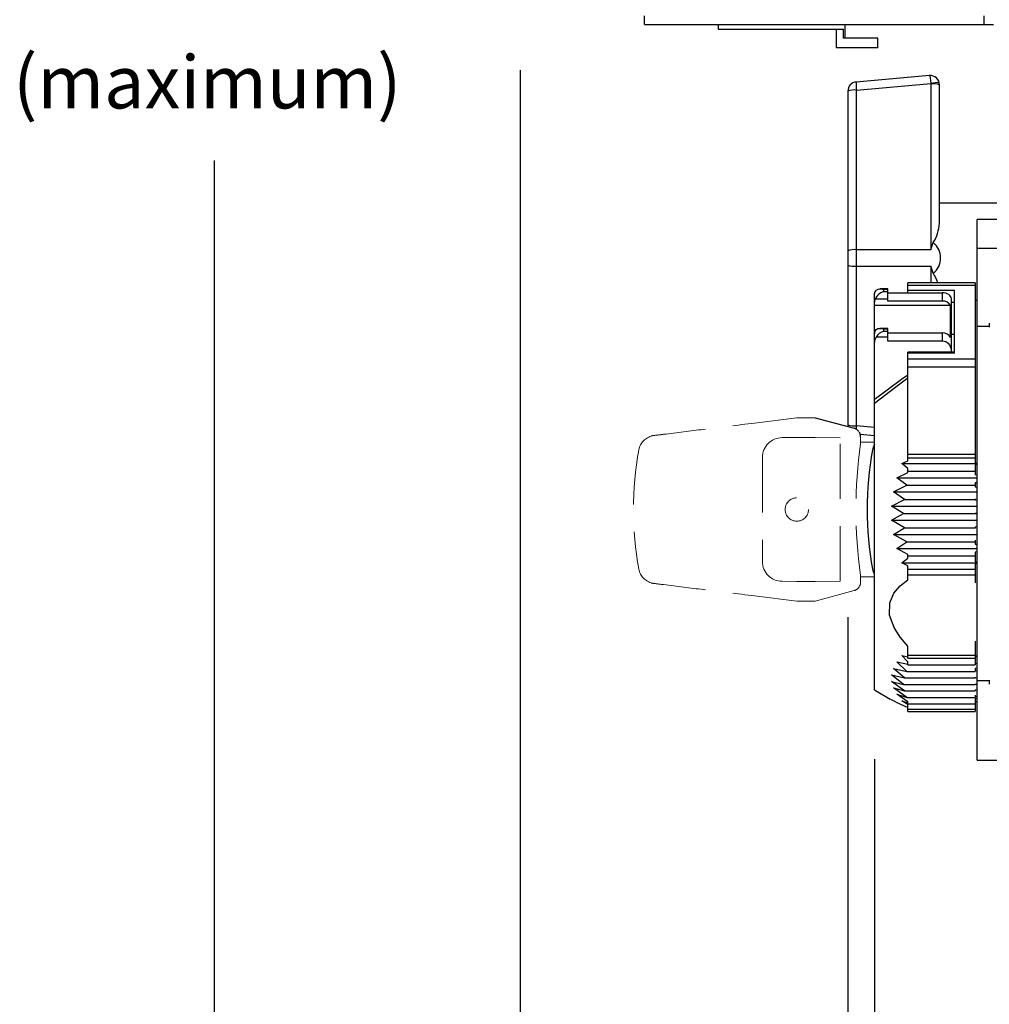
# Model space of a CAD drawing. Extents: x 1.3 to 57.7, y 0.3 to 41.8.
# Drawn here: x 38.5 to 45.1, y 9.7 to 16.4 of the extents above; entities that cross this region are included whole.
import ezdxf
from ezdxf.enums import TextEntityAlignment as Align

# ---------------------------------------------------------------- set-up
doc = ezdxf.new("R2010")
doc.units = 0
doc.header["$LTSCALE"] = 1.5
doc.header["$MEASUREMENT"] = 0
doc.linetypes.add('HIDDEN', pattern=[0.375, 0.25, -0.125])
doc.layers.add('DIM', color=1, linetype='CONTINUOUS')
doc.layers.add('OBJECT', color=7, linetype='CONTINUOUS')
doc.styles.get("Standard").update_dxf_attribs({"font": 'SIMPLEX'})

msp = doc.modelspace()

# ---------------------------------------------------------------- linework, layer by layer
at = {"layer": 'DIM'}
for p, q in [((41.9156, 16.0928), (41.9156, 1.9181)), ((39.8288, 6.7381), (39.8288, 15.4777)), ((44.1526, 12.3617), (44.1526, 3.3766)), ((44.3341, 11.3922), (44.3341, 4.7506))]:
    msp.add_line(p, q, dxfattribs=at)
at = {"layer": 'OBJECT'}
for p, q in [((42.7656, 16.4045), (42.7656, 16.4645)), ((45.0831, 16.4045), (45.0831, 16.4645)), ((42.7656, 16.4045), (45.1456, 16.4045)), ((43.2684, 16.4045), (43.2684, 16.3732)), ((44.1346, 16.3126), (44.1346, 16.4045)), ((44.3935, 16.4044), (44.4472, 16.4044)), ((44.4472, 16.4044), (44.4472, 16.4045)), ((43.2684, 16.3732), (44.1232, 16.3732)), ((44.0725, 16.3732), (44.0725, 16.2468)), ((44.1232, 16.3126), (44.1232, 16.3732)), ((44.357, 16.3126), (44.1232, 16.3126)), ((44.357, 16.2468), (44.357, 16.3126)), ((44.357, 16.2468), (44.0725, 16.2468)), ((44.7097, 16.0565), (44.2097, 16.0128)), ((44.2108, 15.9576), (44.7186, 16.002)), ((44.7188, 16.0005), (44.7188, 14.8689)), ((44.7776, 15.0488), (44.7776, 15.9943)), ((44.1526, 15.9505), (44.1526, 13.6744)), ((44.2108, 14.8689), (44.2108, 15.9576)), ((44.7776, 15.1875), (45.4026, 15.1875)), ((45.0341, 11.3862), (45.0341, 15.0742)), ((45.6306, 15.0742), (45.0341, 15.0742)), ((44.7188, 14.8689), (44.2108, 14.8689)), ((45.4851, 14.8761), (45.0341, 14.8761)), ((44.2108, 14.756), (44.7188, 14.756)), ((44.2108, 13.6674), (44.2108, 14.756)), ((44.7188, 14.756), (44.7188, 14.6432)), ((44.4241, 14.602), (44.3709, 14.602)), ((44.3966, 14.5988), (44.3966, 14.5816)), ((44.3966, 14.5988), (44.4241, 14.5988)), ((44.4241, 14.5816), (44.3966, 14.5816)), ((44.4241, 14.5183), (44.4241, 14.602)), ((45.0216, 14.6432), (44.562, 14.6432)), ((44.562, 14.5753), (44.562, 14.6432)), ((44.562, 14.6272), (45.0216, 14.6272)), ((44.8791, 14.5898), (44.562, 14.5898)), ((44.8791, 14.1622), (44.8791, 14.5898)), ((45.0216, 14.6432), (45.0216, 13.4137)), ((44.3341, 11.8648), (44.3341, 14.5696)), ((44.4241, 14.5304), (44.3385, 14.5304)), ((44.4241, 14.5753), (44.7962, 14.5753)), ((44.7962, 14.5183), (44.4241, 14.5183)), ((44.7962, 14.5753), (44.7962, 14.5183)), ((44.8587, 14.1702), (44.8587, 14.534)), ((44.8534, 14.4869), (44.3341, 14.4869)), ((44.8534, 14.2702), (44.8534, 14.4869)), ((44.8791, 14.5089), (44.8587, 14.5089)), ((44.4241, 14.332), (44.3708, 14.332)), ((44.3966, 14.3287), (44.3966, 14.3116)), ((44.3966, 14.3287), (44.4241, 14.3287)), ((44.4241, 14.3116), (44.3966, 14.3116)), ((44.4241, 14.2445), (44.4241, 14.332)), ((45.1178, 14.3452), (45.0341, 14.3452)), ((45.1178, 14.3676), (45.1178, 14.3402)), ((44.4241, 14.2719), (44.3452, 14.2719)), ((44.4241, 14.3016), (44.7962, 14.3016)), ((44.7962, 14.2445), (44.4241, 14.2445)), ((44.7962, 14.3016), (44.7962, 14.2445)), ((44.8791, 14.2912), (44.8587, 14.2912)), ((44.8791, 14.1702), (44.562, 14.1702)), ((44.562, 13.4272), (44.562, 14.1702)), ((44.8791, 14.1622), (44.562, 14.1622)), ((44.562, 14.1248), (45.0216, 14.1248)), ((44.562, 14.0688), (45.0216, 14.0688)), ((43.9291, 13.7212), (44.1947, 13.65)), ((44.1947, 13.6501), (44.1947, 13.65)), ((44.3341, 13.6566), (44.2108, 13.6674)), ((44.2365, 13.6098), (44.3341, 13.6013)), ((44.562, 13.4743), (45.0216, 13.4743)), ((44.562, 13.4488), (45.0216, 13.4488)), ((44.5217, 13.4089), (44.562, 13.4272)), ((44.562, 13.3757), (44.5217, 13.4089)), ((44.5217, 13.4089), (45.0341, 13.4089)), ((44.562, 13.348), (44.562, 13.3757)), ((45.0216, 13.4137), (45.0341, 13.4123)), ((45.0216, 13.3999), (45.0216, 13.334)), ((44.4866, 13.3123), (44.562, 13.348)), ((44.5554, 13.2617), (44.4866, 13.3123)), ((44.4866, 13.3123), (45.0341, 13.3123)), ((44.562, 13.3582), (45.0216, 13.3582)), ((45.0216, 13.334), (45.0341, 13.3325)), ((44.4629, 13.2158), (44.5554, 13.2617)), ((44.5554, 13.2617), (45.0216, 13.2617)), ((45.0216, 13.2783), (45.0216, 13.2504)), ((45.0216, 13.2504), (45.0341, 13.2488)), ((44.5382, 13.1651), (44.4629, 13.2158)), ((44.4629, 13.2158), (45.0341, 13.2158)), ((45.0216, 13.1689), (45.0216, 13.1621)), ((44.451, 13.1192), (44.5382, 13.1651)), ((44.5324, 13.0686), (44.451, 13.1192)), ((44.451, 13.1192), (45.0341, 13.1192)), ((44.5382, 13.1651), (45.0216, 13.1651)), ((45.0216, 13.1621), (45.0341, 13.1606)), ((44.451, 13.0227), (44.5324, 13.0686)), ((44.5324, 13.0686), (45.0216, 13.0686)), ((45.0216, 13.0686), (45.0341, 13.067)), ((44.5382, 12.972), (44.451, 13.0227)), ((44.451, 13.0227), (45.0341, 13.0227)), ((44.4629, 12.9261), (44.5382, 12.972)), ((44.5382, 12.972), (45.0216, 12.972)), ((45.0216, 12.9753), (45.0216, 12.9686)), ((44.5554, 12.8755), (44.4629, 12.9261)), ((44.4629, 12.9261), (45.0341, 12.9261)), ((44.4866, 12.8295), (44.5554, 12.8755)), ((44.5554, 12.8755), (45.0216, 12.8755)), ((45.0216, 12.888), (45.0216, 12.8604)), ((45.0216, 12.8604), (45.0341, 12.8587)), ((44.562, 12.7902), (44.4866, 12.8295)), ((44.4866, 12.8295), (45.0341, 12.8295)), ((44.562, 12.7631), (44.562, 12.7902)), ((44.562, 12.7789), (45.0216, 12.7789)), ((45.0341, 12.8072), (45.0216, 12.8056)), ((45.0216, 12.8056), (45.0216, 12.7411)), ((44.5217, 12.733), (44.562, 12.7631)), ((44.562, 12.7128), (44.5217, 12.733)), ((44.5217, 12.733), (45.0341, 12.733)), ((44.562, 12.6163), (44.562, 12.7128)), ((45.0216, 12.7411), (45.0341, 12.7394)), ((45.0216, 12.7276), (45.0216, 12.595)), ((44.562, 12.689), (45.0216, 12.689)), ((44.562, 12.651), (45.0216, 12.651)), ((44.562, 12.081), (44.562, 12.1633)), ((45.0216, 12.1971), (45.0216, 12.0353)), ((44.5217, 12.1004), (44.562, 12.092)), ((44.562, 12.0577), (44.5217, 12.1004)), ((44.562, 12.1027), (45.0216, 12.1027)), ((45.0216, 12.0981), (45.0341, 12.0988)), ((44.4866, 12.0562), (44.562, 12.0399)), ((44.5554, 11.9911), (44.4866, 12.0562)), ((44.562, 12.081), (45.0216, 12.081)), ((44.562, 12.0353), (44.562, 12.0577)), ((44.562, 12.0353), (45.0216, 12.0353)), ((45.0216, 12.0463), (45.0341, 12.047)), ((44.451, 11.9678), (44.5382, 11.9469)), ((44.5324, 11.9027), (44.451, 11.9678)), ((44.4629, 12.012), (44.5554, 11.9911)), ((44.5382, 11.9469), (44.4629, 12.012)), ((44.5554, 11.9911), (45.0216, 11.9911)), ((45.0216, 12.0124), (45.0216, 11.9911)), ((45.0216, 11.9962), (45.0341, 11.9969)), ((44.451, 11.9236), (44.5324, 11.9027)), ((44.5382, 11.8585), (44.451, 11.9236)), ((44.5324, 11.9027), (45.0216, 11.9027)), ((44.5382, 11.9469), (45.0216, 11.9469)), ((45.0216, 11.9518), (45.0216, 11.9469)), ((45.0216, 11.9482), (45.0341, 11.949)), ((45.0216, 11.9027), (45.0341, 11.9034)), ((45.1178, 11.9273), (45.0341, 11.9273)), ((45.1178, 11.9322), (45.1178, 11.9049)), ((44.3341, 11.8648), (44.4421, 11.8019)), ((44.4629, 11.8794), (44.5382, 11.8585)), ((44.5554, 11.8143), (44.4629, 11.8794)), ((44.4866, 11.8352), (44.5554, 11.8143)), ((44.562, 11.7847), (44.4866, 11.8352)), ((44.5382, 11.8585), (45.0216, 11.8585)), ((45.0216, 11.8628), (45.0216, 11.8585)), ((45.0216, 11.8304), (45.0216, 11.8143)), ((44.5217, 11.791), (44.562, 11.7773)), ((44.562, 11.7651), (44.5217, 11.791)), ((44.5554, 11.8143), (45.0216, 11.8143)), ((44.562, 11.7701), (44.562, 11.7847)), ((44.562, 11.7701), (45.0216, 11.7701)), ((44.562, 11.7171), (44.562, 11.7651)), ((45.0216, 11.8212), (45.0341, 11.8219)), ((45.0341, 11.8064), (45.0216, 11.8044)), ((45.0216, 11.8044), (45.0216, 11.7171)), ((45.0216, 11.7873), (45.0341, 11.7881)), ((44.562, 11.7344), (45.0216, 11.7344)), ((44.562, 11.7171), (45.0216, 11.7171)), ((45.0341, 11.3862), (45.4988, 11.3862))]:
    msp.add_line(p, q, dxfattribs=at)
at = {"layer": 'OBJECT', "linetype": 'HIDDEN', "lineweight": 15}
for p, q in [((43.5155, 13.6858), (43.8041, 13.7212)), ((43.8041, 13.7212), (43.8045, 13.7212)), ((43.8042, 13.7212), (43.8041, 13.7212)), ((43.9292, 13.7212), (43.8042, 13.7212)), ((43.8045, 13.7212), (43.929, 13.7212)), ((43.929, 13.7212), (43.9291, 13.7212)), ((43.9292, 13.7212), (43.9292, 13.7212)), ((43.8042, 13.5868), (43.703, 13.5863)), ((43.9292, 13.5868), (43.8042, 13.5868)), ((43.8042, 13.5868), (43.8042, 13.5868)), ((44.0995, 13.586), (43.9292, 13.5868)), ((43.9292, 13.5868), (43.9292, 13.5868)), ((44.0995, 12.6065), (44.0995, 13.586)), ((44.2391, 13.5549), (44.239, 13.5547)), ((44.2392, 13.5562), (44.3341, 13.5562)), ((43.5692, 13.4512), (43.5692, 12.7412)), ((44.2391, 12.6375), (44.239, 12.6377)), ((44.3341, 12.6362), (44.2392, 12.6362)), ((43.8042, 12.6057), (43.703, 12.6061)), ((43.8042, 12.6057), (43.8042, 12.6057)), ((43.9292, 12.6057), (43.8042, 12.6057)), ((44.0995, 12.6065), (43.9292, 12.6057)), ((43.9292, 12.6057), (43.9292, 12.6057)), ((43.5155, 12.5067), (43.8041, 12.4712)), ((43.9292, 12.4712), (44.1947, 12.5424)), ((43.8045, 12.4713), (43.8041, 12.4712)), ((43.8042, 12.4712), (43.8041, 12.4712)), ((43.9292, 12.4712), (43.8042, 12.4712)), ((43.8045, 12.4713), (43.929, 12.4713)), ((43.9291, 12.4713), (43.929, 12.4713)), ((43.9292, 12.4712), (43.9292, 12.4712))]:
    msp.add_line(p, q, dxfattribs=at)
at = {"layer": 'OBJECT', "flags": 128}
for points in [[(44.7188, 14.8689), (44.7191, 14.8698), (44.735, 14.9172)], [(44.735, 14.7077), (44.7191, 14.7552), (44.7188, 14.756)], [(44.3452, 14.5931), (44.3582, 14.6004), (44.3779, 14.6016), (44.3869, 14.6001), (44.3926, 14.5991), (44.3966, 14.5988)], [(45.0341, 14.5219), (45.0338, 14.522), (45.0216, 14.5232)], [(44.3385, 14.3137), (44.3454, 14.3233), (44.357, 14.3301), (44.376, 14.3317), (44.3857, 14.3303), (44.3919, 14.3291), (44.3966, 14.3287)], [(44.5618, 14.0121), (44.5188, 13.9822), (44.3328, 13.8455)], [(44.562, 13.9918), (44.4803, 13.9315), (44.3341, 13.8194)], [(45.0341, 13.4021), (45.0246, 13.4), (45.0216, 13.3999)], [(45.0341, 13.2802), (45.0311, 13.2792), (45.0216, 13.2783)], [(45.0341, 13.0704), (45.0288, 13.069), (45.0216, 13.0686)], [(45.0341, 12.9771), (45.026, 12.9755), (45.0216, 12.9753)], [(45.0341, 12.729), (45.0314, 12.7283), (45.0216, 12.7276)], [(44.562, 12.1633), (44.5103, 12.2251), (44.4681, 12.2912), (44.4371, 12.3763), (44.4383, 12.4601), (44.4671, 12.5258), (44.5097, 12.5755), (44.562, 12.6163)], [(45.0341, 12.0917), (45.0246, 12.089), (45.0216, 12.0888)], [(45.0341, 12.0149), (45.0311, 12.0136), (45.0216, 12.0124)], [(45.0341, 11.905), (45.0288, 11.9032), (45.0216, 11.9027)], [(45.0341, 11.865), (45.026, 11.8629), (45.0216, 11.8628)], [(45.0341, 11.7859), (45.0314, 11.7849), (45.0216, 11.7841)]]:
    msp.add_lwpolyline(points, dxfattribs=at)
at = {"layer": 'OBJECT', "linetype": 'HIDDEN', "lineweight": 15, "flags": 128}
msp.add_lwpolyline([(44.239, 12.6377), (44.2391, 12.6375), (44.2391, 12.6373), (44.2391, 12.6371), (44.2391, 12.6369)], dxfattribs=at)
at = {"layer": 'OBJECT', "linetype": 'HIDDEN', "lineweight": 15}
msp.add_circle((43.8042, 13.0962), 0.08, dxfattribs=at)
at = {"layer": 'OBJECT'}
for centre, radius, start, end in [((44.7151, 15.9943), 0.0625, 0, 95.00001), ((44.2151, 15.9505), 0.0625, 95, 180), ((44.4308, 15.9895), 0.2224, 173.99584, 188.2604), ((44.7579, 15.8858), 0.1227, 81.35003, 108.65027), ((44.7113, 16.0005), 0.0075, 0, 11.81001), ((44.734, 15.8631), 0.1382, 71.61674, 96.33129), ((44.1971, 15.827), 0.1313, 84.03771, 109.80527), ((44.5115, 15.0624), 0.2665, 326.99617, 357.08548), ((44.6514, 14.8125), 0.134, 308.57388, 51.42612), ((44.1971, 14.7383), 0.1313, 84.03771, 109.80527), ((44.1971, 14.8866), 0.1313, 250.19473, 275.96229), ((44.5107, 14.5623), 0.2673, 17.60727, 32.95965), ((44.4214, 14.4951), 0.09, 105.94541, 156.93786), ((44.3794, 14.5109), 0.0453, 154.53653, 179.85685), ((44.7984, 14.4545), 0.0638, 30.47113, 92.00924), ((44.4168, 14.2324), 0.0818, 104.27666, 151.06405), ((44.1971, 13.798), 0.1313, 250.19449, 275.96224), ((44.2151, 13.6744), 0.0625, 180, 192.45003), ((44.1792, 13.5921), 0.06, 36.58382, 75), ((44.1869, 13.6211), 0.03, 71.98258, 75), ((44.1931, 13.6349), 0.015, 71.98588, 78.00994), ((44.4308, 13.6354), 0.2224, 171.73957, 177.69218), ((44.1792, 13.5921), 0.06, 3.09508, 30.63425), ((46.5336, 13.0962), 2.25, 169.58626, 190.41374), ((44.4387, 13.4812), 0.12, 150.63834, 169.58626), ((44.4387, 12.7112), 0.12, 190.41374, 209.36166), ((45.2226, 13.3289), 1.7146, 242.92838, 247.3401)]:
    msp.add_arc(centre, radius, start, end, dxfattribs=at)
at = {"layer": 'OBJECT', "linetype": 'HIDDEN', "lineweight": 15}
for centre, radius, start, end in [((42.8437, 13.4812), 0.12, 102.10705, 169.58628), ((43.7039, 13.4516), 0.1347, 90.36718, 180.15975), ((44.9386, 13.0962), 2.25, 169.58626, 190.41374), ((47.5792, 13.0962), 3.3715, 172.33956, 187.66047), ((44.2292, 13.5563), 0.01, 350.99143, 356.89573), ((44.2304, 13.5563), 0.00872, 351.03345, 359.9972), ((43.7039, 12.7409), 0.1347, 179.84025, 269.63282), ((42.8437, 12.7112), 0.12, 190.41374, 257.89294), ((44.2304, 12.6362), 0.00872, 0.0028, 8.96655), ((44.1792, 12.6003), 0.06, 288.01742, 327.23172), ((44.1792, 12.6003), 0.06, 329.36575, 356.90492)]:
    msp.add_arc(centre, radius, start, end, dxfattribs=at)
at = {"layer": 'OBJECT', "extrusion": (0, 0, -1)}
for centre, major_axis, ratio, start_param, end_param in [((44.7151, 15.9943), (-0.0054, 0.0623), 0.067136, 0, 1.451939), ((44.2151, 14.8125), (0, 0.5), 0.008776, 4.59922, 4.825558)]:
    msp.add_ellipse(centre, major_axis=major_axis, ratio=ratio, start_param=start_param, end_param=end_param, dxfattribs=at)
at = {"layer": 'OBJECT'}
for centre, major_axis, ratio, start_param, end_param in [((44.3966, 14.5696), (0.0625, 0), 0.662083, 2.536374, 3.141593), ((44.7962, 14.534), (0.0625, 0), 0.662083, 0, 1.570796), ((44.3966, 14.2943), (0.0625, 0), 0.84059, 2.764082, 3.141593), ((44.3966, 14.2357), (0, 0.0637), 0.981238, 0.965582, 1.570796), ((44.7962, 14.2491), (0.0625, 0), 0.84059, 0.413954, 1.570796), ((44.7962, 14.1808), (0, 0.0637), 0.981238, 4.712389, 6.283185)]:
    msp.add_ellipse(centre, major_axis=major_axis, ratio=ratio, start_param=start_param, end_param=end_param, dxfattribs=at)
at = {"layer": 'OBJECT', "linetype": 'HIDDEN', "lineweight": 15}
for points in [[(43.9292, 13.7212), (43.9291, 13.7212)], [(42.7912, 13.5891), (42.7913, 13.5892)], [(44.2392, 13.5563), (44.2392, 13.5921)], [(44.2392, 12.6362), (44.2392, 12.6003)], [(42.7912, 12.6033), (42.7913, 12.6033)], [(43.9291, 12.4713), (43.9292, 12.4712)]]:
    msp.add_open_spline(points, degree=1, dxfattribs=at)
for points, knots in [([(42.8091, 13.5986), (42.8148, 13.5993), (42.8432, 13.6028), (42.9626, 13.6176), (43.1924, 13.646), (43.3994, 13.6715), (43.5155, 13.6858)], [0, 0, 0, 0, 0.024148, 0.120739, 0.507103, 1, 1, 1, 1]), ([(44.2391, 13.5549), (44.2388, 13.5532), (44.2383, 13.5502), (44.2379, 13.547), (44.2377, 13.5457)], [0, 0, 0, 0, 0.564668, 1, 1, 1, 1]), ([(44.2391, 12.6375), (44.2388, 12.6392), (44.2383, 12.6422), (44.2379, 12.6454), (44.2377, 12.6468)], [0, 0, 0, 0, 0.564668, 1, 1, 1, 1]), ([(42.8091, 12.5939), (42.8148, 12.5932), (42.8432, 12.5897), (42.9626, 12.5749), (43.1924, 12.5465), (43.3994, 12.521), (43.5155, 12.5067)], [0, 0, 0, 0, 0.024148, 0.120739, 0.507103, 1, 1, 1, 1])]:
    msp.add_open_spline(points, degree=3, knots=knots, dxfattribs=at)
at = {"layer": 'OBJECT'}
msp.add_open_spline([(44.2392, 13.5921), (44.2391, 13.5954)], degree=1, dxfattribs=at)

# ---------------------------------------------------------------- texts
at = {"layer": 'DIM', "oblique": 15}
msp.add_text('(maximum)', height=0.36, dxfattribs=at).set_placement((39.7805, 15.8326), align=Align.CENTER)

doc.saveas('drawing.dxf')
